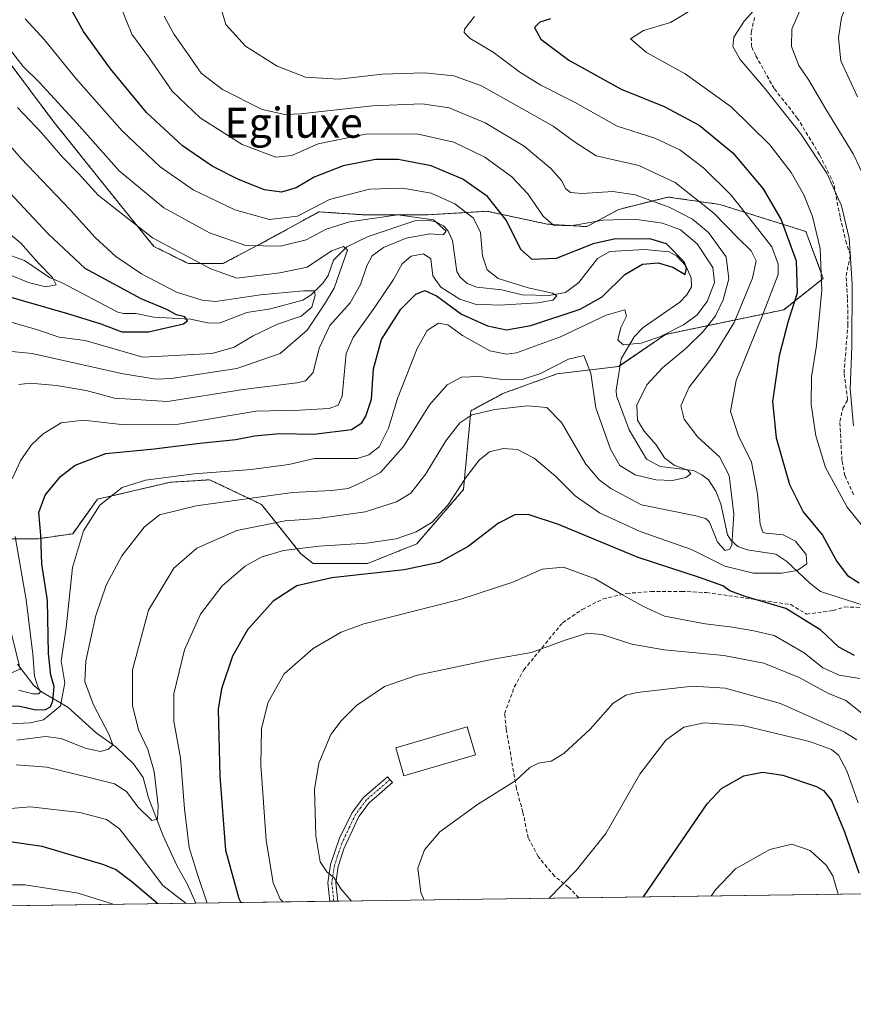
# Model space of a CAD drawing. Units: metres. Extents: x 593098 to 596528, y 4779958 to 4782325.
# Drawn here: x 595023 to 595245, y 4779964 to 4780226 of the extents above; entities that cross this region are included whole.
import ezdxf
from ezdxf.enums import TextEntityAlignment as Align

# ---------------------------------------------------------------- set-up
doc = ezdxf.new("R2010")
doc.units = ezdxf.units.M
doc.header["$MEASUREMENT"] = 0
for name, pattern in [('TRAZO_Y_PUNTO', [1, 0.5, -0.25, 0, -0.25]), ('TRAZOS', [0.75, 0.5, -0.25]), ('TRAZOSX2', [1.5, 1, -0.5])]:
    doc.linetypes.add(name, pattern=pattern)
for name, color, linetype, lineweight in [('Arbolado forestal', 92, 'TRAZOS', 0), ('Arbolado forestal CxS', 92, 'Continuous', 0), ('Camino', 19, 'Continuous', 0), ('Camino Cxs', 19, 'Continuous', 0), ('Camino eje', 39, 'TRAZO_Y_PUNTO', 13), ('Comarca CxS', 133, 'Continuous', 0), ('Comunidad Autónoma CxS', 142, 'Continuous', 0), ('Corriente natural lineal', 142, 'Continuous', 13), ('Curva de nivel maestra', 36, 'Continuous', 30), ('Curva de nivel normal', 36, 'Continuous', 0), ('Edificación', 1, 'Continuous', 13), ('Edificación Cxs', 1, 'Continuous', 13), ('Municipio CxS', 142, 'Continuous', 0), ('Pastizal CxS', 92, 'Continuous', 0), ('Provincia CxS', 1, 'Continuous', 0), ('Senda', 19, 'TRAZOSX2', 0), ('Texto cartográfico', 19, 'Continuous', 0)]:
    doc.layers.add(name, color=color, linetype=linetype, lineweight=lineweight)
doc.styles.add('Arial', font='txt', dxfattribs={"height": 0.2})

# ---------------------------------------------------------------- blocks, each defined once
blk = doc.blocks.new('*U150')
at = {"layer": 'Pastizal CxS', "color": 92, "linetype": 'Continuous', "lineweight": 0}
for points in [[(595369.16, 4779995.45, 560.3), (594821.73, 4779987.82, 505.04)], [(595019.8, 4780088.25, 468.47), (595028.32, 4780088.25, 474.14), (595037.5, 4780089.56, 479.07), (595044.06, 4780098.74, 479.36), (595063.49, 4780103.27, 480.49), (595073.98, 4780103.92, 480.67), (595087.75, 4780097.37, 486), (595098.24, 4780084.26, 495.37), (595101.52, 4780081.64, 497.38), (595115.94, 4780081.64, 497.98), (595129.06, 4780086.88, 496.35), (595141.51, 4780101.3, 495.55), (595143.48, 4780122.28, 489.19), (595152, 4780126.87, 487.13), (595166.43, 4780132.11, 485.82), (595182.82, 4780134.08, 480.96), (595195.28, 4780142.6, 479.7), (595226.75, 4780149.16, 497.85), (595237.26, 4780157.51, 504.35), (595232.67, 4780169.96, 502.73), (595209.72, 4780177.17, 491.53), (595195.95, 4780179.14, 486.04), (595182.84, 4780175.86, 481.28), (595174.31, 4780171.27, 478.54), (595163.82, 4780171.93, 479.28), (595147.78, 4780175.34, 472.32), (595131.87, 4780174.41, 464.79), (595115.02, 4780174.41, 465.24), (595103.05, 4780175.19, 468.1), (595088.62, 4780167.32, 466.01), (595077.48, 4780161.42, 461.15), (595068.3, 4780161.42, 459.13), (595059.12, 4780166.01, 458.93), (595050.59, 4780176.5, 460.86), (595032.24, 4780199.44, 462.03), (595014.53, 4780223.04, 463.6)]]:
    blk.add_polyline3d(points, dxfattribs=at)
blk = doc.blocks.new('*U169')
at = {"layer": 'Curva de nivel normal', "color": 36, "linetype": 'Continuous', "lineweight": 0}
blk.add_polyline3d([(595077.11, 4780228.91, 490), (595078.26, 4780225.05, 490), (595083.53, 4780219.29, 490), (595091.88, 4780213.98, 490), (595099.44, 4780211.05, 490), (595108.31, 4780210.51, 490), (595119.85, 4780211.85, 490), (595131.17, 4780212.19, 490), (595138.98, 4780211.37, 490), (595146.35, 4780208.71, 490), (595157, 4780202.68, 490), (595165.35, 4780198.03, 490), (595171.06, 4780193.79, 490), (595176.85, 4780190.1, 490), (595188.15, 4780187.49, 490), (595197.82, 4780183.03, 490), (595208.14, 4780174.87, 490), (595214.64, 4780168.17, 490), (595218.09, 4780164.79, 490), (595219.43, 4780162.14, 490), (595218.4, 4780157.57, 490), (595213.52, 4780145.79, 490), (595208.34, 4780137.24, 490), (595201.56, 4780128.58, 490), (595199.34, 4780123.64, 490), (595200.28, 4780120.01, 490), (595203.85, 4780115.3, 490), (595209.62, 4780110.03, 490), (595212.24, 4780105.04, 490), (595213.47, 4780094.78, 490), (595212.93, 4780086.62, 490), (595212.41, 4780085.5, 490), (595211.15, 4780085.14, 490), (595209.15, 4780087.32, 490), (595206.97, 4780092.62, 490), (595206.05, 4780093.64, 490), (595203.36, 4780094.32, 490), (595188.88, 4780097.25, 490), (595180.77, 4780101.64, 490), (595177.63, 4780103.89, 490), (595174.07, 4780108.1, 490), (595167.59, 4780119.14, 490), (595163.72, 4780123.18, 490), (595158.56, 4780123.64, 490), (595149.88, 4780122.62, 490), (595143.74, 4780121.16, 490), (595140.51, 4780119.12, 490), (595136.77, 4780114.33, 490), (595131.5, 4780105.5, 490), (595127.49, 4780100.35, 490), (595123.71, 4780098.1, 490), (595115.36, 4780095.42, 490), (595109.03, 4780094.54, 490), (595102.78, 4780093.65, 490), (595094.06, 4780092.98, 490), (595081.17, 4780090.47, 490), (595070.5, 4780085.76, 490), (595064.38, 4780080.38, 490), (595057.68, 4780069.28, 490), (595053.39, 4780053.39, 490), (595053.38, 4780043.85, 490), (595055.03, 4780037.38, 490), (595057.48, 4780032.15, 490), (595059.23, 4780026.28, 490), (595060.22, 4780017.2, 490), (595060.06, 4780013.66, 490), (595058.56, 4780013.28, 490), (595054.86, 4780016.91, 490), (595051.81, 4780021.03, 490), (595048.61, 4780023.07, 490), (595041.93, 4780024.7, 490), (595030.65, 4780027.46, 490), (595022.42, 4780028.1, 490)], dxfattribs=at)
blk = doc.blocks.new('*U179')
at = {"layer": 'Curva de nivel normal', "color": 36, "linetype": 'Continuous', "lineweight": 0}
for points in [[(595247.75, 4780235.91, 520), (595243.62, 4780230.53, 520), (595242.1, 4780226.92, 520), (595241.31, 4780221.51, 520), (595241.98, 4780215.34, 520), (595246.42, 4780205.78, 520)], [(595246.52, 4780018, 520), (595243.56, 4780026.54, 520), (595241.28, 4780030.71, 520), (595239.5, 4780032.15, 520), (595233.58, 4780034.29, 520), (595215.88, 4780038.59, 520), (595205.58, 4780039.29, 520), (595200.18, 4780038.12, 520), (595195.4, 4780034.68, 520), (595188.48, 4780025.57, 520), (595179.37, 4780009.82, 520), (595171.54, 4780000.01, 520), (595164.34, 4779992.6, 520)]]:
    blk.add_polyline3d(points, dxfattribs=at)
blk = doc.blocks.new('*U185')
at = {"layer": 'Curva de nivel normal', "color": 36, "linetype": 'Continuous', "lineweight": 0}
blk.add_polyline3d([(595073.25, 4779991.33, 495), (595070.84, 4779998.67, 495), (595068.54, 4780006.09, 495), (595067.22, 4780016.42, 495), (595066.22, 4780029.92, 495), (595064.42, 4780039.68, 495), (595064.38, 4780047, 495), (595067.26, 4780058.66, 495), (595071.49, 4780068.16, 495), (595077.3, 4780075.72, 495), (595083.37, 4780080.93, 495), (595087.63, 4780083.38, 495), (595093.63, 4780085.15, 495), (595103.05, 4780086.28, 495), (595115.74, 4780087.06, 495), (595123.57, 4780088.25, 495), (595128.93, 4780090.06, 495), (595133.16, 4780092.62, 495), (595137.38, 4780097.19, 495), (595142.19, 4780104.64, 495), (595145.65, 4780109.18, 495), (595148.46, 4780111.34, 495), (595152.1, 4780112.28, 495), (595155.91, 4780111.94, 495), (595160.36, 4780109.72, 495), (595166.06, 4780104.76, 495), (595171.25, 4780099.62, 495), (595177.74, 4780095.11, 495), (595188.52, 4780090.14, 495), (595202.2, 4780085.41, 495), (595211.11, 4780080.98, 495), (595218.68, 4780079.11, 495), (595226.22, 4780079.06, 495), (595230.3, 4780079.77, 495), (595232.87, 4780081.54, 495), (595232.7, 4780084.04, 495), (595229.84, 4780087.56, 495), (595226.6, 4780089.3, 495), (595222.02, 4780089.7, 495), (595221.15, 4780090.02, 495), (595220.44, 4780092.14, 495), (595219.8, 4780100.18, 495), (595218.15, 4780108.64, 495), (595214.74, 4780115.58, 495), (595212.56, 4780122.13, 495), (595214.08, 4780130.33, 495), (595221.04, 4780147.41, 495), (595225.3, 4780158.57, 495), (595225.29, 4780161.26, 495), (595223.54, 4780165.94, 495), (595218.82, 4780172.01, 495), (595212.75, 4780179.64, 495), (595205.38, 4780186.94, 495), (595199.12, 4780191.69, 495), (595192.41, 4780194.77, 495), (595182.45, 4780198.04, 495), (595171.08, 4780204.37, 495), (595162.07, 4780208.88, 495), (595156.48, 4780212.32, 495), (595149.37, 4780217.65, 495), (595143.33, 4780221.28, 495), (595141.7, 4780222.92, 495), (595141.76, 4780223.83, 495), (595144.45, 4780227.17, 495)], dxfattribs=at)
blk = doc.blocks.new('*U189')
at = {"layer": 'Curva de nivel normal', "color": 36, "linetype": 'Continuous', "lineweight": 0}
for points in [[(595093.55, 4779991.61, 505), (595092.7, 4779992.33, 505), (595090.85, 4779996.67, 505), (595088.98, 4780008.02, 505), (595087.61, 4780028.14, 505), (595087.73, 4780037.72, 505), (595089.55, 4780044.8, 505), (595093.83, 4780052.26, 505), (595101.49, 4780059.04, 505), (595108.98, 4780063.38, 505), (595115.01, 4780065.6, 505), (595140.54, 4780072.1, 505), (595154.66, 4780076.68, 505), (595162.46, 4780080.14, 505), (595168.1, 4780080.66, 505), (595176.56, 4780077.61, 505), (595183.22, 4780073.65, 505), (595189.25, 4780070.3, 505), (595195.02, 4780067.68, 505), (595205.84, 4780065.6, 505), (595213.14, 4780064.7, 505), (595218.79, 4780063.71, 505), (595224.16, 4780062.49, 505), (595232.22, 4780057.91, 505), (595237.16, 4780053.86, 505), (595241.48, 4780051.97, 505), (595246.99, 4780051.07, 505)], [(595253.62, 4780084.25, 505), (595243.59, 4780096.63, 505), (595237.85, 4780107.18, 505), (595235.32, 4780115.65, 505), (595234.06, 4780123.96, 505), (595234.17, 4780131.32, 505), (595235.44, 4780139.67, 505), (595236.93, 4780154.35, 505), (595236.48, 4780165.41, 505), (595234.4, 4780173.96, 505), (595232.08, 4780179.7, 505), (595228.71, 4780185.64, 505), (595223.01, 4780193.06, 505), (595212.8, 4780203.15, 505), (595200.52, 4780211.94, 505), (595190.21, 4780217.61, 505), (595185.96, 4780221.23, 505), (595189.45, 4780223.47, 505), (595196.64, 4780225.58, 505), (595204.45, 4780230.26, 505), (595216.14, 4780240.31, 505), (595227.14, 4780249.19, 505), (595243.46, 4780262.65, 505), (595253.73, 4780270.79, 505)]]:
    blk.add_polyline3d(points, dxfattribs=at)
blk = doc.blocks.new('*U191')
at = {"layer": 'Curva de nivel normal', "color": 36, "linetype": 'Continuous', "lineweight": 0}
blk.add_polyline3d([(595061.86, 4780227.23, 485), (595064.48, 4780222.41, 485), (595068.34, 4780217.01, 485), (595071.72, 4780212.06, 485), (595077.39, 4780207.73, 485), (595087.92, 4780202.43, 485), (595093.98, 4780201.08, 485), (595098.15, 4780201.25, 485), (595117.26, 4780203.39, 485), (595130.51, 4780203.98, 485), (595137.7, 4780202.91, 485), (595147.28, 4780198.91, 485), (595157.65, 4780192.64, 485), (595164.78, 4780186.69, 485), (595167.56, 4780183.52, 485), (595168.76, 4780181.34, 485), (595169.97, 4780180.32, 485), (595173.1, 4780180.12, 485), (595181.25, 4780180.6, 485), (595187.24, 4780179.72, 485), (595196.23, 4780176.44, 485), (595202.45, 4780173.27, 485), (595206.7, 4780169.72, 485), (595211.42, 4780163.24, 485), (595212.1, 4780157.4, 485), (595210.65, 4780151.84, 485), (595208.57, 4780147.51, 485), (595205.43, 4780143.42, 485), (595200.69, 4780138.82, 485), (595194.47, 4780133.75, 485), (595190.31, 4780129.15, 485), (595187.66, 4780123.74, 485), (595187.86, 4780119.75, 485), (595189.58, 4780116.88, 485), (595192.79, 4780113.26, 485), (595195.04, 4780109.74, 485), (595197.6, 4780107.81, 485), (595201.23, 4780106.46, 485), (595202.02, 4780105.49, 485), (595200.67, 4780104.52, 485), (595197.15, 4780103.72, 485), (595192.75, 4780103.94, 485), (595187.17, 4780105.28, 485), (595183.16, 4780107.69, 485), (595180.63, 4780112.03, 485), (595176.74, 4780123.1, 485), (595175.41, 4780132.3, 485), (595173.55, 4780136.98, 485), (595169.45, 4780136.04, 485), (595162.03, 4780132.21, 485), (595157.15, 4780130.62, 485), (595152.48, 4780130.5, 485), (595145.76, 4780131.42, 485), (595140.95, 4780131.21, 485), (595137.13, 4780129.19, 485), (595132.51, 4780123.88, 485), (595125.55, 4780112.77, 485), (595119.41, 4780105.85, 485), (595114.73, 4780103.39, 485), (595110.8, 4780101.59, 485), (595106.36, 4780101.04, 485), (595096, 4780100.51, 485), (595070.34, 4780096.98, 485), (595060.62, 4780094.6, 485), (595056.51, 4780091.3, 485), (595050.57, 4780083.67, 485), (595046.38, 4780075.85, 485), (595043.69, 4780067.85, 485), (595040.98, 4780055.72, 485), (595040.73, 4780050.21, 485), (595043.02, 4780044.03, 485), (595047.24, 4780036.06, 485), (595048.16, 4780033.46, 485), (595047.04, 4780032.24, 485), (595044.92, 4780031.64, 485), (595040.86, 4780032.52, 485), (595034.4, 4780035.08, 485), (595030.3, 4780035.66, 485), (595022.63, 4780034.64, 485)], dxfattribs=at)
blk = doc.blocks.new('*U193')
at = {"layer": 'Curva de nivel normal', "color": 36, "linetype": 'Continuous', "lineweight": 0}
for points in [[(595111.68, 4779991.86, 510), (595108.85, 4779995.08, 510), (595107.06, 4779998.02, 510), (595105.1, 4779999.62, 510), (595103.36, 4780002.25, 510), (595102.2, 4780009.22, 510), (595101.89, 4780021.53, 510), (595103.05, 4780028.52, 510), (595106.24, 4780036.19, 510), (595109.08, 4780039.85, 510), (595113.07, 4780043.89, 510), (595120.46, 4780048.95, 510), (595129.2, 4780051.93, 510), (595149.43, 4780056.23, 510), (595159.63, 4780057.96, 510), (595168.59, 4780061.29, 510), (595174.42, 4780063.12, 510), (595178.32, 4780062.74, 510), (595186.32, 4780060.2, 510), (595194.9, 4780058.65, 510), (595210.77, 4780057.15, 510), (595221.42, 4780055.14, 510), (595230.84, 4780051.37, 510), (595238.52, 4780047.12, 510), (595243.29, 4780045.18, 510), (595247.49, 4780041.86, 510)], [(595245.31, 4780118.32, 510), (595244.39, 4780128.08, 510), (595244.91, 4780139.28, 510), (595244.98, 4780156.03, 510), (595244.14, 4780168.18, 510), (595242.11, 4780176.81, 510), (595238.25, 4780185.49, 510), (595231.23, 4780196.02, 510), (595221.77, 4780207.96, 510), (595215.14, 4780215.73, 510), (595213.18, 4780219.18, 510), (595213.5, 4780221.64, 510), (595216.18, 4780225.89, 510), (595226.76, 4780237.68, 510), (595248.38, 4780256.16, 510)]]:
    blk.add_polyline3d(points, dxfattribs=at)
blk = doc.blocks.new('*U225')
at = {"layer": 'Curva de nivel normal', "color": 36, "linetype": 'Continuous', "lineweight": 0}
for points in [[(595257.27, 4780253.72, 515), (595239.59, 4780238.76, 515), (595231.49, 4780229.73, 515), (595228.87, 4780223.83, 515), (595228.79, 4780219.17, 515), (595230.74, 4780214.1, 515), (595233.4, 4780210.21, 515), (595237.92, 4780202.54, 515), (595245.26, 4780190.62, 515), (595250.28, 4780179.98, 515)], [(595246.16, 4780034.71, 515), (595242.88, 4780036.79, 515), (595225.88, 4780044.43, 515), (595211.15, 4780048.49, 515), (595202.44, 4780048.98, 515), (595187.77, 4780047.34, 515), (595184.72, 4780046.67, 515), (595181.32, 4780044.48, 515), (595175.23, 4780037.6, 515), (595168.22, 4780031.09, 515), (595164.82, 4780029.1, 515), (595161.48, 4780028.52, 515), (595159.15, 4780027.35, 515), (595155.48, 4780023.92, 515), (595145.27, 4780017.56, 515), (595135.26, 4780010.25, 515), (595131.15, 4780005.51, 515), (595129.37, 4780000.6, 515), (595130.18, 4779994.1, 515), (595131.02, 4779992.13, 515)]]:
    blk.add_polyline3d(points, dxfattribs=at)
blk = doc.blocks.new('*U241')
at = {"layer": 'Curva de nivel maestra', "color": 36, "linetype": 'Continuous', "lineweight": 30}
blk.add_polyline3d([(595189.41, 4779992.95, 525), (595206.34, 4780017.75, 525), (595210.14, 4780021.83, 525), (595216.11, 4780025.21, 525), (595221.14, 4780026.18, 525), (595226.47, 4780025.32, 525), (595235.48, 4780022.32, 525), (595237.33, 4780021.29, 525), (595239.44, 4780018.59, 525), (595242.94, 4780010.27, 525), (595246.76, 4779999.36, 525)], dxfattribs=at)
blk = doc.blocks.new('*U252')
at = {"layer": 'Curva de nivel maestra', "color": 36, "linetype": 'Continuous', "lineweight": 30}
blk.add_polyline3d([(595012.6, 4780154.94, 450), (595036.16, 4780148.14, 450), (595045.02, 4780145.39, 450), (595050.59, 4780143.27, 450), (595057.69, 4780143.31, 450), (595066.97, 4780145.44, 450), (595068.03, 4780146.2, 450), (595067.34, 4780147.29, 450), (595065.15, 4780147.79, 450), (595062.52, 4780149.19, 450), (595055.69, 4780152.04, 450), (595040.78, 4780160.14, 450), (595030.95, 4780169.37, 450), (595016.74, 4780184.47, 450)], dxfattribs=at)
blk = doc.blocks.new('*U257')
at = {"layer": 'Curva de nivel maestra', "color": 36, "linetype": 'Continuous', "lineweight": 30}
for points in [[(595164.64, 4780226.59, 500), (595161.85, 4780225.66, 500), (595160.45, 4780224.22, 500), (595162.08, 4780221.1, 500), (595169.53, 4780215.55, 500), (595183.52, 4780207.87, 500), (595194.9, 4780203.25, 500), (595204.23, 4780198.25, 500), (595213.22, 4780190.91, 500), (595221.29, 4780181.32, 500), (595226.07, 4780173.1, 500), (595230.05, 4780162.16, 500), (595230.29, 4780153.6, 500), (595227.97, 4780146.08, 500), (595225.57, 4780136.94, 500), (595223.73, 4780124.76, 500), (595224.71, 4780115.08, 500), (595228.3, 4780102.63, 500), (595231.92, 4780095.42, 500), (595237.08, 4780089.16, 500), (595240.87, 4780082.18, 500), (595243.7, 4780078.42, 500), (595246.83, 4780076.54, 500)], [(595245.62, 4780057.16, 500), (595241.43, 4780059.38, 500), (595236.6, 4780063.9, 500), (595227.35, 4780069.65, 500), (595216.49, 4780072.87, 500), (595212.36, 4780074.4, 500), (595210.5, 4780075.68, 500), (595204.32, 4780077.93, 500), (595187.97, 4780083.22, 500), (595166.78, 4780092.06, 500), (595158.7, 4780094.67, 500), (595155.14, 4780094.56, 500), (595150.8, 4780092.39, 500), (595142.8, 4780086.19, 500), (595135.07, 4780081.96, 500), (595125.74, 4780079.96, 500), (595106.49, 4780077.82, 500), (595097.16, 4780075.7, 500), (595090.83, 4780071.61, 500), (595084.06, 4780064.01, 500), (595080.03, 4780057, 500), (595077.13, 4780048.28, 500), (595076.18, 4780042.87, 500), (595076.66, 4780025.04, 500), (595078.15, 4780005.41, 500), (595081.7, 4779992.54, 500), (595082.25, 4779991.45, 500)], [(595060.19, 4779991.15, 500), (595053.24, 4779997.01, 500), (595048.86, 4780000.21, 500), (595045.52, 4780001.55, 500), (595029.37, 4780006.4, 500), (595020.14, 4780007.74, 500), (595014.92, 4780006.68, 500), (595008.5, 4780003.48, 500), (594999.17, 4779997.75, 500), (594990.06, 4779994.76, 500), (594984.52, 4779992.6, 500), (594981.11, 4779990.04, 500)]]:
    blk.add_polyline3d(points, dxfattribs=at)

msp = doc.modelspace()

# ---------------------------------------------------------------- linework, layer by layer
at = {"layer": 'Arbolado forestal', "color": 92, "linetype": 'TRAZOS', "lineweight": 0}
msp.add_polyline3d([(595019.8, 4780088.25, 468.47), (595028.32, 4780088.25, 474.14), (595037.5, 4780089.56, 479.07), (595044.06, 4780098.74, 479.36), (595063.49, 4780103.27, 480.49), (595073.98, 4780103.92, 480.67), (595087.75, 4780097.37, 486), (595098.24, 4780084.26, 495.37), (595101.52, 4780081.64, 497.38), (595115.94, 4780081.64, 497.98), (595129.06, 4780086.88, 496.35), (595141.51, 4780101.3, 495.55), (595143.48, 4780122.28, 489.19), (595152, 4780126.87, 487.13), (595166.43, 4780132.11, 485.83), (595182.82, 4780134.08, 480.96), (595183.16, 4780134.32, 481.04), (595195.28, 4780142.6, 479.7), (595226.75, 4780149.16, 497.85), (595237.26, 4780157.51, 504.35), (595232.67, 4780169.96, 502.73), (595209.72, 4780177.17, 491.53), (595195.95, 4780179.14, 486.04), (595182.84, 4780175.86, 481.28), (595174.31, 4780171.27, 478.54), (595163.82, 4780171.93, 479.28), (595147.78, 4780175.34, 472.32), (595131.87, 4780174.41, 464.79), (595115.02, 4780174.41, 465.24), (595103.05, 4780175.19, 468.1), (595088.62, 4780167.32, 466), (595077.48, 4780161.42, 461.15), (595068.3, 4780161.42, 459.13), (595059.12, 4780166.01, 458.93), (595050.59, 4780176.5, 460.86), (595032.24, 4780199.44, 462.03), (595014.53, 4780223.04, 463.6)], dxfattribs=at)
at = {"layer": 'Arbolado forestal CxS', "color": 92, "linetype": 'Continuous', "lineweight": 0}
msp.add_polyline3d([(595014.53, 4780223.04, 463.6), (595032.24, 4780199.44, 462.03), (595050.59, 4780176.5, 460.86), (595059.12, 4780166.01, 458.93), (595068.3, 4780161.42, 459.13), (595077.48, 4780161.42, 461.15), (595088.62, 4780167.32, 466.01), (595103.05, 4780175.19, 468.1), (595115.02, 4780174.41, 465.24), (595131.87, 4780174.41, 464.79), (595147.78, 4780175.34, 472.32), (595163.82, 4780171.93, 479.28), (595174.31, 4780171.27, 478.54), (595182.84, 4780175.86, 481.28), (595195.95, 4780179.14, 486.04), (595209.72, 4780177.17, 491.53), (595232.67, 4780169.96, 502.73), (595237.26, 4780157.51, 504.35), (595226.75, 4780149.16, 497.85), (595195.28, 4780142.6, 479.7), (595182.82, 4780134.08, 480.96), (595166.43, 4780132.11, 485.82), (595152, 4780126.87, 487.13), (595143.48, 4780122.28, 489.19), (595141.51, 4780101.3, 495.55), (595129.06, 4780086.88, 496.35), (595115.94, 4780081.64, 497.98), (595101.52, 4780081.64, 497.38), (595098.24, 4780084.26, 495.37), (595087.75, 4780097.37, 486), (595073.98, 4780103.92, 480.67), (595063.49, 4780103.27, 480.49), (595044.06, 4780098.74, 479.36), (595037.5, 4780089.56, 479.07), (595028.32, 4780088.25, 474.14), (595019.8, 4780088.25, 468.47)], dxfattribs=at)
at = {"layer": 'Camino', "color": 19, "linetype": 'Continuous', "lineweight": 0}
for points in [[(595105.97, 4779991.78, 508.1), (595105.41, 4779996.71, 509.2), (595106.16, 4780001.56, 510.33), (595108.54, 4780008.55, 511.59), (595111.91, 4780015.41, 512.62), (595114.87, 4780019.43, 513.04), (595121.25, 4780024.94, 513.25), (595122.6, 4780023.38, 513.46), (595116.4, 4780018.02, 513.34), (595113.69, 4780014.33, 512.88), (595109.68, 4780005.78, 511.76), (595108.17, 4780001.06, 510.87), (595107.5, 4779996.67, 509.77), (595108.05, 4779991.81, 508.69)], [(595108.05, 4779991.81, 508.69), (595105.97, 4779991.78, 508.1)]]:
    msp.add_polyline3d(points, dxfattribs=at)
at = {"layer": 'Camino Cxs', "color": 19, "linetype": 'Continuous', "lineweight": 0}
msp.add_polyline3d([(595108.05, 4779991.81, 508.69), (595105.97, 4779991.78, 508.1), (595105.41, 4779996.71, 509.2), (595106.16, 4780001.56, 510.33), (595108.54, 4780008.55, 511.59), (595111.91, 4780015.41, 512.62), (595114.87, 4780019.43, 513.04), (595121.25, 4780024.94, 513.25), (595122.6, 4780023.38, 513.46), (595116.4, 4780018.02, 513.34), (595113.69, 4780014.33, 512.88), (595109.68, 4780005.78, 511.76), (595108.17, 4780001.06, 510.87), (595107.5, 4779996.67, 509.77), (595108.05, 4779991.81, 508.69)], close=True, dxfattribs=at)
at = {"layer": 'Camino eje', "color": 39, "linetype": 'TRAZO_Y_PUNTO', "lineweight": 13}
msp.add_polyline3d([(595121.93, 4780024.16, 513.37), (595118.83, 4780021.48, 513.34), (595115.64, 4780018.73, 513.21), (595114.16, 4780016.72, 512.99), (595112.8, 4780014.87, 512.75), (595111.12, 4780011.44, 512.33), (595109.11, 4780007.17, 511.67), (595107.92, 4780003.67, 511.18), (595107.17, 4780001.31, 510.59), (595106.83, 4779999.12, 510.1), (595106.46, 4779996.69, 509.42), (595107.01, 4779991.8, 508.39)], dxfattribs=at)
at = {"layer": 'Comarca CxS', "color": 133, "linetype": 'Continuous', "lineweight": 0}
msp.add_polyline3d([(596528.05, 4780011.61, 777.95), (593140.94, 4779964.39, 266.77), (593109.23, 4782278, 203.05), (596495.15, 4782325.17, 538.82), (596528.05, 4780011.61, 777.95)], close=True, dxfattribs=at)
msp.add_polyline3d([(596528.05, 4780011.61, 777.95), (593140.94, 4779964.39, 266.77), (593109.23, 4782278, 203.05), (596495.15, 4782325.17, 538.82), (596528.05, 4780011.61, 777.95)], close=True, dxfattribs=at)
at = {"layer": 'Comunidad Autónoma CxS', "color": 142, "linetype": 'Continuous', "lineweight": 0}
msp.add_polyline3d([(596528.05, 4780011.61, 777.95), (593140.94, 4779964.39, 266.77), (593109.23, 4782278, 203.05), (596495.15, 4782325.17, 538.82), (596528.05, 4780011.61, 777.95)], close=True, dxfattribs=at)
msp.add_polyline3d([(596528.05, 4780011.61, 777.95), (593140.94, 4779964.39, 266.77), (593109.23, 4782278, 203.05), (596495.15, 4782325.17, 538.82), (596528.05, 4780011.61, 777.95)], close=True, dxfattribs=at)
at = {"layer": 'Corriente natural lineal', "color": 142, "linetype": 'Continuous', "lineweight": 13}
for points in [[(595248.12, 4780070.5, 498.03), (595236.54, 4780074.17, 496.5), (595233.69, 4780076.39, 496.44), (595227.61, 4780082.22, 493.81), (595224.63, 4780084.17, 493.05), (595217.05, 4780085.28, 491.86), (595214.54, 4780086.17, 490.86), (595212.65, 4780087.86, 489.63), (595211.76, 4780089.3, 488.75), (595210.05, 4780097.57, 487.64), (595208.64, 4780100.86, 486.95), (595206.68, 4780103.91, 485.63), (595204.97, 4780105.28, 485.61), (595202.72, 4780106.36, 485.42), (595193.87, 4780107.48, 484.4), (595190.23, 4780109.39, 483.82), (595185.57, 4780117.22, 483.23), (595182.25, 4780126.28, 481.9), (595182.17, 4780127.78, 481.69), (595183.44, 4780136.13, 480.77), (595186.95, 4780141.96, 478.65), (595189.3, 4780144.47, 477.95), (595199.1, 4780151.16, 476.04), (595200.95, 4780153.11, 475.59), (595202.16, 4780155.27, 475.56), (595202.1, 4780157.69, 475.15), (595200.69, 4780160.85, 475.01), (595198.32, 4780163.42, 474.74), (595196.24, 4780164.53, 474.73), (595189.72, 4780165.19, 474.32), (595180.5, 4780164.67, 472.49), (595177.22, 4780162.8, 471.34), (595172.23, 4780156.39, 470.74), (595168.7, 4780153.71, 470.12), (595164.35, 4780152.92, 470.11), (595157.11, 4780153.15, 469.28), (595151.76, 4780154.46, 468.84), (595145.03, 4780155.2, 467.97), (595142.52, 4780156.13, 467.54), (595140.65, 4780157.85, 467.22), (595139.78, 4780159.31, 466.97), (595138.58, 4780167.57, 465.78), (595137.34, 4780170.22, 465.36), (595136.15, 4780171.44, 464.95), (595134.16, 4780172.56, 464.64), (595132.04, 4780172.95, 464.23), (595128.54, 4780172.82, 463.84), (595116.1, 4780168.67, 461.09), (595110.44, 4780165.92, 460.85), (595106.89, 4780162.35, 458.24), (595105.52, 4780158.31, 457.5), (595104.15, 4780156.29, 457.27), (595100.99, 4780153.14, 454.45), (595098.75, 4780151.72, 454.6), (595090.17, 4780149.41, 452.43), (595083.88, 4780148.43, 451.66), (595076.77, 4780145.72, 451.2), (595073.81, 4780145.56, 451.21), (595068.89, 4780146.66, 451.06), (595059.1, 4780147.22, 449.1), (595054.3, 4780148.2, 448.32), (595050.98, 4780148.17, 447.98), (595049.53, 4780148.55, 447.74), (595034.72, 4780156.31, 446.23), (595031.3, 4780157.73, 444.6), (595024.71, 4780162.3, 443.57), (595018.76, 4780164.43, 441.48)], [(595070.24, 4779991.29, 494.6), (595067.97, 4779996.45, 493.77), (595065.34, 4780001.14, 492.68), (595061.55, 4780009.23, 490.61), (595057.7, 4780019.29, 488.64), (595056.26, 4780024.71, 487.76), (595053.67, 4780028.35, 486.92), (595049, 4780032.89, 484.93), (595043.79, 4780036.6, 483.56), (595036.22, 4780043.41, 480.58), (595029.24, 4780047.55, 471.71), (595027.2, 4780049.2, 469.58), (595022.83, 4780054.91, 465.17)]]:
    msp.add_polyline3d(points, dxfattribs=at)
at = {"layer": 'Curva de nivel maestra', "color": 36, "linetype": 'Continuous', "lineweight": 30}
msp.add_polyline3d([(595018.96, 4780043.88, 475), (595023.44, 4780043.74, 475), (595027.68, 4780042.77, 475), (595030.26, 4780042.85, 475), (595031.59, 4780043.56, 475), (595032.22, 4780045.14, 475), (595032.6, 4780048.95, 475), (595031.64, 4780051.99, 475), (595031.04, 4780057.72, 475), (595030.77, 4780071.81, 475), (595029.32, 4780081.52, 475), (595029.05, 4780089.19, 475), (595028.47, 4780095.19, 475), (595030.15, 4780099.85, 475), (595034.24, 4780104.84, 475), (595038.19, 4780107.84, 475), (595046.35, 4780110.91, 475), (595059.19, 4780112.18, 475), (595071.34, 4780113.68, 475), (595080.94, 4780114.62, 475), (595085.93, 4780115.62, 475), (595092.57, 4780116.28, 475), (595101.67, 4780116.02, 475), (595111.74, 4780117.34, 475), (595114.5, 4780119.11, 475), (595115.55, 4780120.88, 475), (595117.04, 4780125.39, 475), (595117.59, 4780133.47, 475), (595119.72, 4780141.2, 475), (595124.83, 4780149.27, 475), (595128.83, 4780153.26, 475), (595131.21, 4780154.26, 475), (595134.32, 4780152.84, 475), (595140.94, 4780147.97, 475), (595147.86, 4780144.88, 475), (595153, 4780143.8, 475), (595159.48, 4780145, 475), (595172.56, 4780149.27, 475), (595178.41, 4780152.59, 475), (595184.46, 4780158.52, 475), (595189.17, 4780161.25, 475), (595193.33, 4780161.62, 475), (595197.2, 4780160.51, 475), (595200.5, 4780158.52, 475), (595200.9, 4780160.25, 475), (595200.24, 4780161.87, 475), (595195.52, 4780166.67, 475), (595191.15, 4780168.05, 475), (595186.94, 4780167.93, 475), (595181.98, 4780168.05, 475), (595176, 4780166.71, 475), (595166.16, 4780162.78, 475), (595159.82, 4780162.56, 475), (595156.81, 4780165.21, 475), (595152.95, 4780172.86, 475), (595147.93, 4780179.25, 475), (595141.35, 4780183.91, 475), (595132.92, 4780187.46, 475), (595124.15, 4780189.17, 475), (595118.11, 4780189.15, 475), (595109.48, 4780187.46, 475), (595101.78, 4780184.4, 475), (595096.96, 4780181.55, 475), (595093.11, 4780180.4, 475), (595088.53, 4780181.08, 475), (595081.59, 4780183.79, 475), (595074.61, 4780187.38, 475), (595066.76, 4780192.74, 475), (595057.17, 4780201.62, 475), (595047.59, 4780213.24, 475), (595040.42, 4780223.2, 475), (595037.22, 4780228.92, 475)], dxfattribs=at)
at = {"layer": 'Curva de nivel normal', "color": 36, "linetype": 'Continuous', "lineweight": 0}
for points in [[(595050.23, 4780229.95, 480), (595053.2, 4780222.43, 480), (595057.68, 4780216.4, 480), (595064.01, 4780207.35, 480), (595071.42, 4780200.21, 480), (595082.63, 4780193.08, 480), (595091.61, 4780189.75, 480), (595095.86, 4780190.19, 480), (595102.83, 4780193.31, 480), (595115.4, 4780195.83, 480), (595129.11, 4780196, 480), (595138.97, 4780193.77, 480), (595147.15, 4780189.72, 480), (595154.35, 4780184.53, 480), (595158.62, 4780180, 480), (595162.68, 4780174.05, 480), (595165.44, 4780171.65, 480), (595170.11, 4780171.5, 480), (595178.68, 4780172.96, 480), (595187.06, 4780173.22, 480), (595194.47, 4780172.23, 480), (595199.23, 4780170.45, 480), (595203.74, 4780166.71, 480), (595207.92, 4780160.43, 480), (595208.32, 4780156.41, 480), (595206.38, 4780151.33, 480), (595203.65, 4780147.74, 480), (595200.09, 4780145.17, 480), (595193.78, 4780141.93, 480), (595188.82, 4780140.27, 480), (595184.01, 4780139.81, 480), (595182.6, 4780141.12, 480), (595183.37, 4780144.4, 480), (595184.9, 4780147.45, 480), (595184.5, 4780149.14, 480), (595179.49, 4780147.7, 480), (595167.37, 4780141.94, 480), (595155.65, 4780137.68, 480), (595152.99, 4780137.32, 480), (595148.55, 4780138.27, 480), (595141.28, 4780142.31, 480), (595137.39, 4780145.17, 480), (595134.88, 4780145.55, 480), (595131.82, 4780143.6, 480), (595129.15, 4780138.84, 480), (595123.94, 4780125.51, 480), (595121.58, 4780117.64, 480), (595119.11, 4780112.73, 480), (595116.3, 4780110.55, 480), (595113.26, 4780109.61, 480), (595101.87, 4780109.58, 480), (595095.02, 4780108.03, 480), (595084.96, 4780106.64, 480), (595069.81, 4780105.53, 480), (595056.87, 4780103.86, 480), (595050.68, 4780101.85, 480), (595044.72, 4780097.17, 480), (595040.34, 4780090.37, 480), (595037.46, 4780080.59, 480), (595035.75, 4780064.54, 480), (595034.42, 4780055.76, 480), (595035.4, 4780049.94, 480), (595034.29, 4780043.75, 480), (595029.76, 4780040.08, 480), (595026.21, 4780039.27, 480), (595020.76, 4780039, 480)], [(595021.41, 4780104.18, 470), (595023.74, 4780109.18, 470), (595026.51, 4780113.26, 470), (595029.64, 4780116.18, 470), (595034.46, 4780119.04, 470), (595040.41, 4780119.75, 470), (595051.2, 4780118.53, 470), (595065.64, 4780118.76, 470), (595086.3, 4780122.22, 470), (595097.91, 4780122.48, 470), (595105.76, 4780122.92, 470), (595108.14, 4780123.74, 470), (595109.19, 4780126.14, 470), (595110.28, 4780137.51, 470), (595112.13, 4780141.81, 470), (595117.89, 4780149.89, 470), (595122.9, 4780157.17, 470), (595125.21, 4780161.35, 470), (595127.61, 4780163.45, 470), (595130.86, 4780164.03, 470), (595132.8, 4780162.68, 470), (595133.33, 4780158.19, 470), (595135.5, 4780155.17, 470), (595140.57, 4780152.01, 470), (595144.66, 4780150.68, 470), (595151.11, 4780150.4, 470), (595161.32, 4780150.99, 470), (595165.31, 4780151.68, 470), (595166.4, 4780152.83, 470), (595165.22, 4780153.61, 470), (595158.72, 4780154.96, 470), (595150.71, 4780157.49, 470), (595147.8, 4780159.75, 470), (595146.61, 4780163.54, 470), (595146.04, 4780169.74, 470), (595144.2, 4780173.56, 470), (595139.2, 4780177.37, 470), (595132.89, 4780180.18, 470), (595125.35, 4780181.53, 470), (595116.54, 4780181.2, 470), (595105.83, 4780178.45, 470), (595097.34, 4780174.05, 470), (595089.9, 4780173.14, 470), (595080.62, 4780175.77, 470), (595069.6, 4780181.06, 470), (595060.8, 4780187.16, 470), (595050.64, 4780196.77, 470), (595038.4, 4780210.6, 470), (595030.03, 4780220.99, 470), (595024.87, 4780226.53, 470)], [(595023.13, 4780129.29, 465), (595026.16, 4780129.67, 465), (595033.22, 4780129.03, 465), (595041.05, 4780127.66, 465), (595048.67, 4780125.68, 465), (595062.74, 4780124.76, 465), (595082.89, 4780127.9, 465), (595097.14, 4780129.69, 465), (595099.44, 4780130.26, 465), (595101.54, 4780132.48, 465), (595103.13, 4780138.91, 465), (595105.96, 4780144.94, 465), (595111.32, 4780151.04, 465), (595114.12, 4780155.84, 465), (595115.76, 4780160.84, 465), (595117.23, 4780163.51, 465), (595120.25, 4780165.68, 465), (595126.24, 4780168.22, 465), (595132.55, 4780169.38, 465), (595136.11, 4780169.09, 465), (595136.94, 4780170.06, 465), (595133.56, 4780173.11, 465), (595124.08, 4780174.37, 465), (595111.16, 4780172.57, 465), (595104.93, 4780170.56, 465), (595099.63, 4780167.78, 465), (595092.81, 4780166.05, 465), (595083.61, 4780166.29, 465), (595073.9, 4780169.59, 465), (595061.72, 4780176.29, 465), (595049.89, 4780186.13, 465), (595038.56, 4780198.79, 465), (595028.54, 4780209.66, 465), (595024.36, 4780213.87, 465), (595020.92, 4780218.21, 465)], [(595014.04, 4780138.8, 460), (595026.7, 4780137.5, 460), (595050.52, 4780132.16, 460), (595059.62, 4780130.69, 460), (595063.75, 4780130.85, 460), (595081.16, 4780133.52, 460), (595092.7, 4780137.54, 460), (595099.94, 4780143.77, 460), (595104.48, 4780150.61, 460), (595107.11, 4780154.92, 460), (595109.21, 4780160.99, 460), (595110.66, 4780165, 460), (595109.57, 4780165.99, 460), (595106.38, 4780164.86, 460), (595099.92, 4780160.53, 460), (595092.63, 4780158.98, 460), (595081.2, 4780157.55, 460), (595074.25, 4780160.05, 460), (595058.74, 4780168.32, 460), (595044.3, 4780179.62, 460), (595039.06, 4780185.37, 460), (595034.8, 4780189.79, 460), (595029.26, 4780196.14, 460), (595022.8, 4780202.92, 460)], [(595016.33, 4780197.93, 455), (595023.7, 4780189.44, 455), (595036.92, 4780175.66, 455), (595043.46, 4780168.34, 455), (595048.96, 4780163.34, 455), (595055.78, 4780158.75, 455), (595065.15, 4780153.87, 455), (595071.92, 4780151.69, 455), (595075.49, 4780151.36, 455), (595087.49, 4780153.11, 455), (595098.96, 4780154.19, 455), (595101.85, 4780154.16, 455), (595102.02, 4780152.97, 455), (595101.15, 4780149.83, 455), (595098.33, 4780147.46, 455), (595092.03, 4780145.29, 455), (595085.54, 4780142.25, 455), (595080.49, 4780139.23, 455), (595074.58, 4780137.52, 455), (595056.18, 4780136.52, 455), (595040.81, 4780140.98, 455), (595033.87, 4780141.88, 455), (595027.91, 4780143.89, 455), (595017.61, 4780146.83, 455)], [(595017.97, 4780171.57, 445), (595023.62, 4780166.99, 445), (595028.48, 4780161.5, 445), (595032.17, 4780157.76, 445), (595033.14, 4780155.75, 445), (595030.36, 4780155.25, 445), (595025.76, 4780156.43, 445), (595020.5, 4780158.51, 445)], [(595023.19, 4780047.96, 470), (595026.83, 4780047.02, 470), (595028.46, 4780047.02, 470), (595028.95, 4780047.63, 470), (595028.2, 4780048.88, 470), (595027.31, 4780051.66, 470), (595026.9, 4780057.54, 470), (595025.08, 4780071.95, 470), (595022.16, 4780088.86, 470)], [(595020.77, 4780052.37, 465), (595023.56, 4780053.52, 465), (595020.29, 4780066.57, 465)], [(595067.67, 4779991.25, 495), (595061.45, 4779995.99, 495), (595054.96, 4780004.66, 495), (595050, 4780011.03, 495), (595046.52, 4780013.55, 495), (595039.38, 4780015.41, 495), (595026.24, 4780016.95, 495), (595016.6, 4780016.14, 495)], [(595241.23, 4779993.67, 530), (595239.85, 4779998.59, 530), (595238.07, 4780001.42, 530), (595233.79, 4780005.32, 530), (595228.94, 4780006.99, 530), (595223.02, 4780005.55, 530), (595213.95, 4780000.47, 530), (595208.48, 4779994.77, 530), (595207.47, 4779993.2, 530)], [(595048.53, 4779990.98, 505), (595039, 4779993.94, 505), (595024.84, 4779996.17, 505), (595021.61, 4779996.19, 505), (595015.67, 4779994.72, 505), (595003.69, 4779990.36, 505)]]:
    msp.add_polyline3d(points, dxfattribs=at)
at = {"layer": 'Edificación', "color": 1, "linetype": 'Continuous', "lineweight": 13}
msp.add_polyline3d([(595144.71, 4780030.79, 514.91), (595125.65, 4780025.18, 517.47), (595123.47, 4780032.59, 520.02), (595142.53, 4780038.19, 518.83), (595144.71, 4780030.79, 514.91)], dxfattribs=at)
at = {"layer": 'Edificación Cxs', "color": 1, "linetype": 'Continuous', "lineweight": 13}
msp.add_polyline3d([(595144.71, 4780030.79, 514.91), (595125.65, 4780025.18, 517.47), (595123.47, 4780032.59, 520.02), (595142.53, 4780038.19, 518.83), (595144.71, 4780030.79, 514.91)], close=True, dxfattribs=at)
at = {"layer": 'Municipio CxS', "color": 142, "linetype": 'Continuous', "lineweight": 0}
msp.add_polyline3d([(596528.05, 4780011.61, 777.95), (593140.94, 4779964.39, 266.77), (593109.23, 4782278, 203.05), (596495.15, 4782325.17, 538.82), (596528.05, 4780011.61, 777.95)], close=True, dxfattribs=at)
msp.add_polyline3d([(596528.05, 4780011.61, 777.95), (593140.94, 4779964.39, 266.77), (593109.23, 4782278, 203.05), (596495.15, 4782325.17, 538.82), (596528.05, 4780011.61, 777.95)], close=True, dxfattribs=at)
at = {"layer": 'Pastizal CxS', "color": 92, "linetype": 'Continuous', "lineweight": 0}
for points in [[(595019.8, 4780088.25, 468.47), (595028.32, 4780088.25, 474.14), (595037.5, 4780089.56, 479.07), (595044.06, 4780098.74, 479.36), (595063.49, 4780103.27, 480.49), (595073.98, 4780103.92, 480.67), (595087.75, 4780097.37, 486), (595098.24, 4780084.26, 495.37), (595101.52, 4780081.64, 497.38), (595115.94, 4780081.64, 497.98), (595129.06, 4780086.88, 496.35), (595141.51, 4780101.3, 495.55), (595143.48, 4780122.28, 489.19), (595152, 4780126.87, 487.13), (595166.43, 4780132.11, 485.83), (595182.82, 4780134.08, 480.96), (595183.16, 4780134.32, 481.04), (595195.28, 4780142.6, 479.7), (595226.75, 4780149.16, 497.85), (595237.26, 4780157.51, 504.35), (595232.67, 4780169.96, 502.73), (595209.72, 4780177.17, 491.53), (595195.95, 4780179.14, 486.04), (595182.84, 4780175.86, 481.28), (595174.31, 4780171.27, 478.54), (595163.82, 4780171.93, 479.28), (595147.78, 4780175.34, 472.32), (595131.87, 4780174.41, 464.79), (595115.02, 4780174.41, 465.24), (595103.05, 4780175.19, 468.1), (595088.62, 4780167.32, 466), (595077.48, 4780161.42, 461.15), (595068.3, 4780161.42, 459.13), (595059.12, 4780166.01, 458.93), (595050.59, 4780176.5, 460.86), (595032.24, 4780199.44, 462.03), (595014.53, 4780223.04, 463.6)], [(595369.16, 4779995.45, 560.3), (595172.21, 4779992.71, 521.1), (595108.05, 4779991.81, 508.69), (595107.01, 4779991.8, 508.39), (595105.97, 4779991.79, 508.1), (595070.24, 4779991.29, 494.6), (594962.68, 4779989.79, 497.15), (594839.39, 4779988.07, 501.85), (594837.59, 4779988.04, 502.36), (594821.73, 4779987.82, 505.04)]]:
    msp.add_polyline3d(points, dxfattribs=at)
at = {"layer": 'Provincia CxS', "color": 1, "linetype": 'Continuous', "lineweight": 0}
msp.add_polyline3d([(596528.05, 4780011.61, 777.95), (593140.94, 4779964.39, 266.77), (593109.23, 4782278, 203.05), (596495.15, 4782325.17, 538.82), (596528.05, 4780011.61, 777.95)], close=True, dxfattribs=at)
msp.add_polyline3d([(596528.05, 4780011.61, 777.95), (593140.94, 4779964.39, 266.77), (593109.23, 4782278, 203.05), (596495.15, 4782325.17, 538.82), (596528.05, 4780011.61, 777.95)], close=True, dxfattribs=at)
at = {"layer": 'Senda', "color": 19, "linetype": 'TRAZOSX2', "lineweight": 0}
for points in [[(595245.36, 4780099.96, 506.39), (595243.04, 4780105, 506.64), (595242.23, 4780109.13, 507.17), (595241.67, 4780119.45, 508.08), (595242.5, 4780122.94, 508.77), (595243.76, 4780125.23, 509.59), (595242.79, 4780132.34, 508.99), (595243.84, 4780145.1, 509.04), (595243.72, 4780152.29, 508.91), (595243.33, 4780158.2, 508.69), (595244.5, 4780163.69, 509.58), (595243.41, 4780166.81, 509.31), (595241.73, 4780173.85, 509.05), (595240.1, 4780182.67, 509.74), (595236.28, 4780190.41, 510.09), (595230.45, 4780200.05, 510.35), (595224.2, 4780207.99, 510.48), (595219.3, 4780216.78, 511.19), (595218.14, 4780219.2, 511.26), (595218.11, 4780223.04, 510.99), (595219.01, 4780227.11, 510.46)], [(595172.21, 4779992.71, 521.1), (595169.5, 4779995.56, 520.26), (595165.71, 4779998.46, 519.3), (595161.4, 4780003.7, 518.04), (595158.73, 4780008.66, 517), (595157.33, 4780015.49, 516.03), (595155.58, 4780021.82, 515.04), (595152.91, 4780037.61, 512.81), (595152.46, 4780041.74, 512.23), (595155.04, 4780048.8, 511.26), (595157.58, 4780053.38, 510.52), (595167.89, 4780065.91, 508.71), (595173.14, 4780069.43, 507.87), (595178.67, 4780072.25, 506.15), (595184.93, 4780073.71, 504.28), (595191.41, 4780074.18, 502.79), (595199.59, 4780074.24, 501.48), (595206.22, 4780073.93, 500.68), (595228.6, 4780070.73, 499.27), (595232.82, 4780068.19, 499.2), (595239.86, 4780069.14, 497.54), (595242.96, 4780070.09, 497.5), (595252.32, 4780069.85, 498.55)]]:
    msp.add_polyline3d(points, dxfattribs=at)

# ---------------------------------------------------------------- block references
at = {"layer": 'Curva de nivel maestra', "color": 36, "linetype": 'Continuous', "lineweight": 30}
for name in ['*U252', '*U257', '*U241']:
    msp.add_blockref(name, (0, 0), dxfattribs=at)
at = {"layer": 'Curva de nivel normal', "color": 36, "linetype": 'Continuous', "lineweight": 0}
for name in ['*U191', '*U169', '*U185', '*U189', '*U193', '*U225', '*U179']:
    msp.add_blockref(name, (0, 0), dxfattribs=at)
at = {"layer": 'Pastizal CxS', "color": 92, "linetype": 'Continuous', "lineweight": 0}
msp.add_blockref('*U150', (0, 0), dxfattribs=at)

# ---------------------------------------------------------------- texts
at = {"layer": 'Texto cartográfico', "color": 19, "linetype": 'Continuous', "lineweight": 0, "style": 'Arial'}
msp.add_text('Egiluxe', height=8, dxfattribs=at).set_placement((595096.3, 4780198.92), align=Align.MIDDLE_CENTER)

doc.saveas('drawing.dxf')
